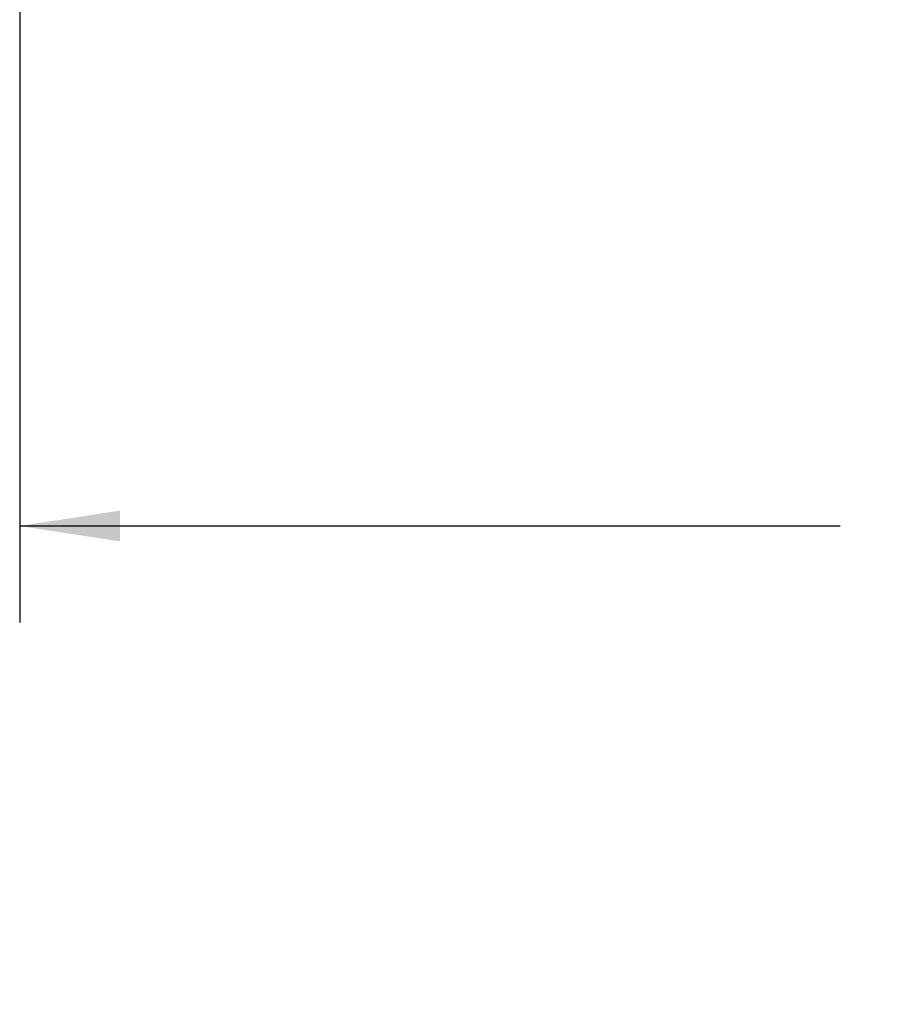
# Model space of a CAD drawing. Units: inches. Extents: x 0.3 to 33.8, y 0.2 to 21.7.
# Drawn here: x 17.1 to 18.3, y 7.5 to 8.7 of the extents above; entities that cross this region are included whole.
import ezdxf

# ---------------------------------------------------------------- set-up
doc = ezdxf.new("R2010")
doc.units = ezdxf.units.IN
doc.header["$MEASUREMENT"] = 0
doc.layers.add('BORDERS', color=7, linetype='Continuous')
doc.styles.add('SLDTEXTSTYLE0', font='TXT', dxfattribs={"width": 0.75})
doc.dimstyles.new('SLDDIMSTYLE1', dxfattribs={"dimtxt": 0.25, "dimasz": 0.13, "dimexe": 0, "dimexo": 0.0625, "dimgap": 0.0625, "dimtad": 0, "dimtih": 1, "dimtoh": 1, "dimdec": 3, "dimlfac": 3, "dimrnd": 1e-09, "dimzin": 12, "dimdsep": 46, "dimtxsty": 'SLDTEXTSTYLE0', "dimsah": 1, "dimcen": 0.09, "dimadec": 0, "dimazin": 3, "dimtfac": 1, "dimtdec": 3, "dimtofl": 0, "dimtmove": 0, "dimatfit": 3, "dimfxl": 0, "dimfrac": 2, "dimtolj": 1, "dimtzin": 12, "dimarcsym": 0})

# ---------------------------------------------------------------- blocks, each defined once
blk = doc.blocks.new('_D_1')
at = {"layer": 'BORDERS'}
for p, q in [((21.1816, 9.7102), (21.1816, 7.9459)), ((17.1208, 9.6303), (17.1208, 7.9459)), ((18.4956, 8.3015), (18.4196, 8.3015)), ((18.4196, 8.3015), (18.4196, 7.9043)), ((19.5113, 8.3015), (19.5874, 8.3015)), ((19.5874, 8.3015), (19.5874, 7.9043)), ((17.1208, 8.0709), (18.1851, 8.0709)), ((21.1816, 8.0709), (19.8218, 8.0709)), ((18.4196, 7.9043), (18.4956, 7.9043)), ((19.5874, 7.9043), (19.5113, 7.9043))]:
    blk.add_line(p, q, dxfattribs=at)
for points in [[(17.1208, 8.0709), (17.2508, 8.0509), (17.2508, 8.0909)], [(21.1816, 8.0709), (21.0516, 8.0909), (21.0516, 8.0509)]]:
    blk.add_solid(points, dxfattribs=at)
at = {"layer": 'BORDERS', "char_height": 0.25, "attachment_point": 1, "style": 'SLDTEXTSTYLE0'}
for s, insert in [('12.182', (18.4956, 8.6744)), ('309.43', (18.4956, 8.2265)), ('MINIMUM', (18.2359, 7.7786))]:
    blk.add_mtext(s, dxfattribs=dict(at, insert=insert))

msp = doc.modelspace()

# ---------------------------------------------------------------- dimensions: what is measured, and where the dimension line sits
at = {"layer": 'BORDERS'}
dim = msp.add_linear_dim(base=(21.18156, 8.07092), p1=(17.12083, 9.68027), p2=(21.18156, 9.76024), text='<>\\PMINIMUM', dimstyle='SLDDIMSTYLE1', dxfattribs=at)
dim.commit()
dim.dimension.update_dxf_attribs({"geometry": '_D_1', "text_midpoint": (19.00348, 8.07092), "dimtype": 160})

doc.saveas('drawing.dxf')
